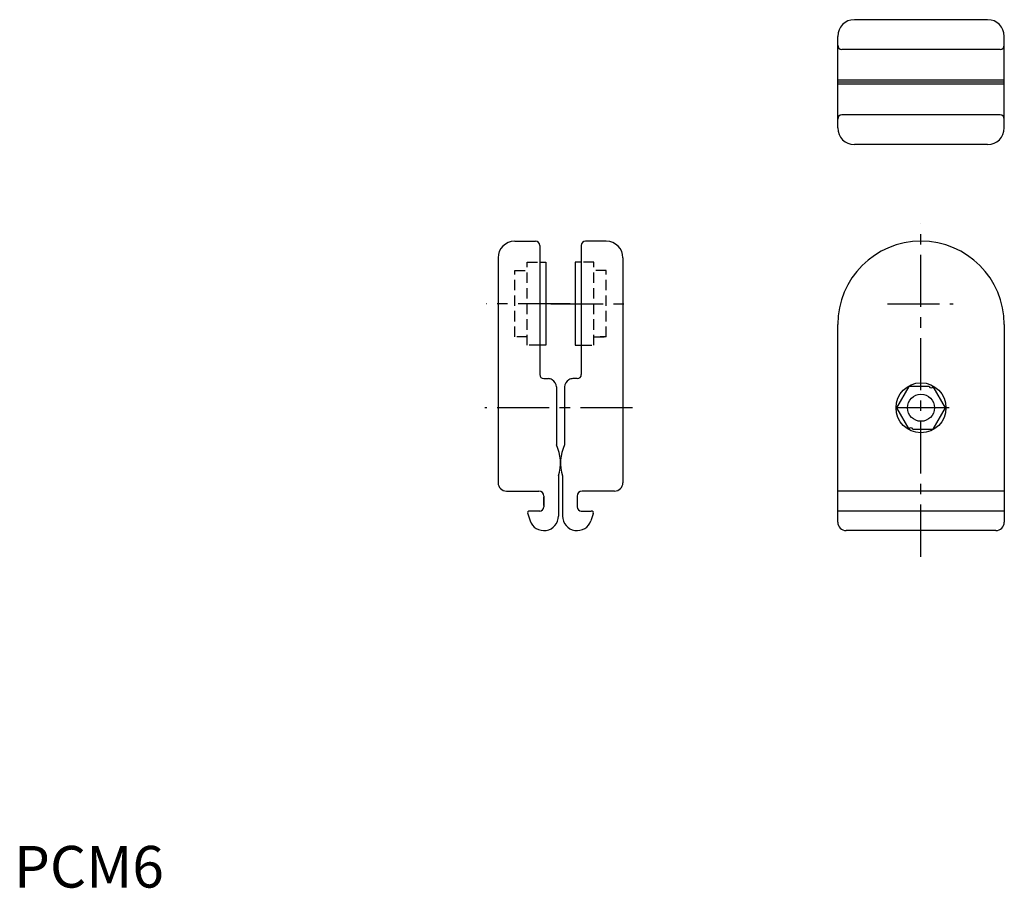
# Model space of a CAD drawing. Extents: x 1 to 238, y 0 to 208.
import ezdxf

# ---------------------------------------------------------------- set-up
doc = ezdxf.new("R2010")
doc.units = 0
doc.header["$LTSCALE"] = 10
for name, pattern in [('AUSGEZOGEN', [0]), ('CENTER', [2, 1.25, -0.25, 0.25, -0.25]), ('HIDDEN', [0.375, 0.25, -0.125])]:
    doc.linetypes.add(name, pattern=pattern)
doc.layers.get('0').update_dxf_attribs({"linetype": 'CONTINUOUS'})
for name, color, linetype in [('1', 1, 'CENTER'), ('2', 2, 'HIDDEN'), ('3', 3, 'CONTINUOUS'), ('ITEM_50', 7, 'AUSGEZOGEN')]:
    doc.layers.add(name, color=color, linetype=linetype)
doc.styles.add('STANDARD1', font='txt')

msp = doc.modelspace()

# ---------------------------------------------------------------- linework, layer by layer
for p, q in [((233.756585, 208.445261), (201.756585, 208.445261)), ((197.756585, 202.318606), (197.756585, 204.445261)), ((237.756585, 202.318606), (237.756585, 204.445261)), ((197.756585, 184.571915), (197.756585, 202.318606)), ((236.756585, 201.318606), (198.756585, 201.318606)), ((237.756585, 184.571915), (237.756585, 202.318606)), ((237.756585, 193.945261), (197.756585, 193.945261)), ((237.756585, 193.445261), (197.756585, 193.445261)), ((237.756585, 192.945261), (197.756585, 192.945261)), ((197.756585, 182.445261), (197.756585, 184.571915)), ((236.756585, 185.571915), (198.756585, 185.571915)), ((237.756585, 182.445261), (237.756585, 184.571915)), ((233.756585, 178.445261), (201.756585, 178.445261)), ((120.210857, 155.235743), (125.210857, 155.235743)), ((126.210857, 154.235743), (126.210857, 127.223544)), ((136.210857, 154.235743), (136.210857, 127.223544)), ((142.210857, 155.235743), (137.210857, 155.235743)), ((126.210857, 153.235743), (126.210857, 152.920379)), ((136.210857, 153.235743), (136.210857, 152.920379)), ((116.210857, 151.235743), (116.210857, 122.235743)), ((126.210857, 150.235743), (127.710857, 150.235743)), ((127.710857, 150.235743), (127.710857, 130.235743)), ((134.710857, 150.235743), (134.710857, 130.235743)), ((136.210857, 150.235743), (134.710857, 150.235743)), ((146.210857, 151.235743), (146.210857, 122.235743)), ((197.756585, 95.235743), (197.756585, 135.235743)), ((237.756585, 135.235743), (237.756585, 95.235743)), ((127.710857, 130.235743), (126.210857, 130.235743)), ((134.710857, 130.235743), (136.210857, 130.235743)), ((126.210857, 127.223544), (126.210857, 123.235743)), ((136.210857, 127.223544), (136.210857, 123.235743)), ((116.210857, 122.235743), (116.210857, 120.335743)), ((127.210857, 122.235743), (128.210857, 122.235743)), ((135.210857, 122.235743), (134.210857, 122.235743)), ((146.210857, 122.235743), (146.210857, 120.335743)), ((116.210857, 120.335743), (116.210857, 115.235743)), ((130.210857, 120.235743), (130.210857, 118.485743)), ((132.210857, 120.235743), (132.210857, 118.485743)), ((146.210857, 120.335743), (146.210857, 115.235743)), ((116.210857, 115.235743), (116.210857, 110.135743)), ((146.210857, 115.235743), (146.210857, 110.135743)), ((130.210857, 111.985743), (130.210857, 106.335402)), ((132.210857, 111.985743), (132.210857, 106.335402)), ((116.210857, 110.135743), (116.210857, 97.235743)), ((146.210857, 110.135743), (146.210857, 97.235743)), ((130.210857, 107.644025), (130.210857, 107.267036)), ((130.710857, 98.850484), (130.710857, 89.235743)), ((131.710857, 98.850484), (131.710857, 89.235743)), ((118.210857, 95.235743), (126.010857, 95.235743)), ((144.210857, 95.235743), (136.410857, 95.235743)), ((197.756585, 87.735743), (197.756585, 95.235743)), ((237.756585, 95.235743), (197.756585, 95.235743)), ((237.756585, 95.235743), (237.756585, 87.735743)), ((127.210857, 94.035743), (127.210857, 91.435743)), ((127.210857, 91.735743), (127.210857, 93.735743)), ((135.210857, 94.035743), (135.210857, 91.435743)), ((135.210857, 93.735743), (135.210857, 91.735743)), ((126.210857, 90.435743), (123.811532, 90.435743)), ((136.210857, 90.435743), (138.610182, 90.435743)), ((237.756585, 90.435743), (197.756585, 90.435743)), ((123.337511, 89.77667), (123.892711, 88.122232)), ((139.084203, 89.77667), (138.529003, 88.122232)), ((235.756585, 85.735743), (199.756585, 85.735743))]:
    msp.add_line(p, q)
for points in [[(214.812098, 120.335743), (211.867612, 115.235743), (214.812098, 110.135743)], [(219.701071, 120.335743), (214.812098, 120.335743)], [(215.812098, 110.135743), (220.701071, 110.135743), (223.645557, 115.235743), (220.701071, 120.335743)]]:
    msp.add_lwpolyline(points)
for radius in [6, 3.25]:
    msp.add_circle((217.756585, 115.235743), radius)
for centre, radius, start, end in [((201.756585, 204.445261), 4, 90, 180), ((233.756585, 204.445261), 4, 0, 90), ((198.756585, 202.318606), 1, 180, 270), ((236.756585, 202.318606), 1, 270, 0), ((198.756585, 184.571915), 1, 90, 180), ((236.756585, 184.571915), 1, 0, 90), ((201.756585, 182.445261), 4, 180, 270), ((233.756585, 182.445261), 4, 270, 0), ((120.210857, 151.235743), 4, 90, 180), ((125.210857, 154.235743), 1, 0, 90), ((137.210857, 154.235743), 1, 90, 180), ((142.210857, 151.235743), 4, 0, 90), ((217.756585, 135.235743), 20, 0, 180), ((127.210857, 123.235743), 1, 180, 270), ((135.210857, 123.235743), 1, 270, 0), ((128.210857, 120.235743), 2, 60.413445, 90), ((128.210857, 120.235743), 2, 0, 60.413445), ((134.210857, 120.235743), 2, 119.586555, 180), ((134.210857, 120.235743), 2, 90, 119.586555), ((220.201071, 120.656767), 0.594186, 212.702451, 327.297549), ((215.312098, 109.809289), 0.597136, 33.140798, 146.859202), ((121.211547, 101.97508), 10, 341.792481, 25.850994), ((141.210168, 101.97508), 10, 154.149006, 198.207519), ((118.210857, 97.235743), 2, 180, 270), ((144.210857, 97.235743), 2, 270, 0), ((126.010857, 94.035743), 1.2, 0, 90), ((136.410857, 94.035743), 1.2, 90, 180), ((123.811532, 89.935743), 0.5, 90, 198.550841), ((126.210857, 91.435743), 1, 270, 0), ((136.210857, 91.435743), 1, 180, 270), ((138.610182, 89.935743), 0.5, 341.449159, 90), ((127.210857, 89.235743), 3.5, 198.550841, 0), ((135.210857, 89.235743), 3.5, 180, 341.449159), ((199.756585, 87.735743), 2, 180, 270), ((235.756585, 87.735743), 2, 270, 0)]:
    msp.add_arc(centre, radius, start, end)
at = {"layer": '1'}
for p, q in [((217.756585, 79.466413), (217.756585, 159.513246)), ((133.507816, 140.235743), (113.429927, 140.235743)), ((128.913898, 140.235743), (148.881578, 140.235743)), ((209.677819, 140.235743), (225.51018, 140.235743)), ((148.499526, 115.235743), (113.045093, 115.235743)), ((224.519185, 115.235743), (210.993985, 115.235743))]:
    msp.add_line(p, q, dxfattribs=at)
at = {"layer": '2'}
for p, q in [((123.210857, 130.235743), (123.210857, 150.235743)), ((123.210857, 150.235743), (126.210857, 150.235743)), ((139.210857, 150.235743), (136.210857, 150.235743)), ((139.210857, 130.235743), (139.210857, 150.235743)), ((120.210857, 132.235743), (120.210857, 148.235743)), ((120.210857, 148.235743), (123.210857, 148.235743)), ((142.210857, 148.235743), (139.210857, 148.235743)), ((142.210857, 132.235743), (142.210857, 148.235743)), ((123.210857, 132.235743), (120.210857, 132.235743)), ((126.210857, 130.235743), (123.210857, 130.235743)), ((136.210857, 130.235743), (139.210857, 130.235743)), ((139.210857, 132.235743), (142.210857, 132.235743))]:
    msp.add_line(p, q, dxfattribs=at)
msp.add_arc((125.210857, 150.835924), 1, 0, 0, dxfattribs=at)
at = {"layer": '3'}
msp.add_line((142.210857, 132.235743), (140.710857, 132.235743), dxfattribs=at)
msp.add_arc((137.210857, 150.835924), 1, 180, 180, dxfattribs=at)
at = {"layer": 'ITEM_50'}
for p, q in [((130.210857, 118.485743), (130.210857, 111.985743)), ((132.210857, 118.485743), (132.210857, 111.985743))]:
    msp.add_line(p, q, dxfattribs=at)

# ---------------------------------------------------------------- texts
at = {"color": 3, "style": 'STANDARD1'}
msp.add_text('PCM6', height=10, dxfattribs=at).set_placement((0, 0))

doc.saveas('drawing.dxf')
